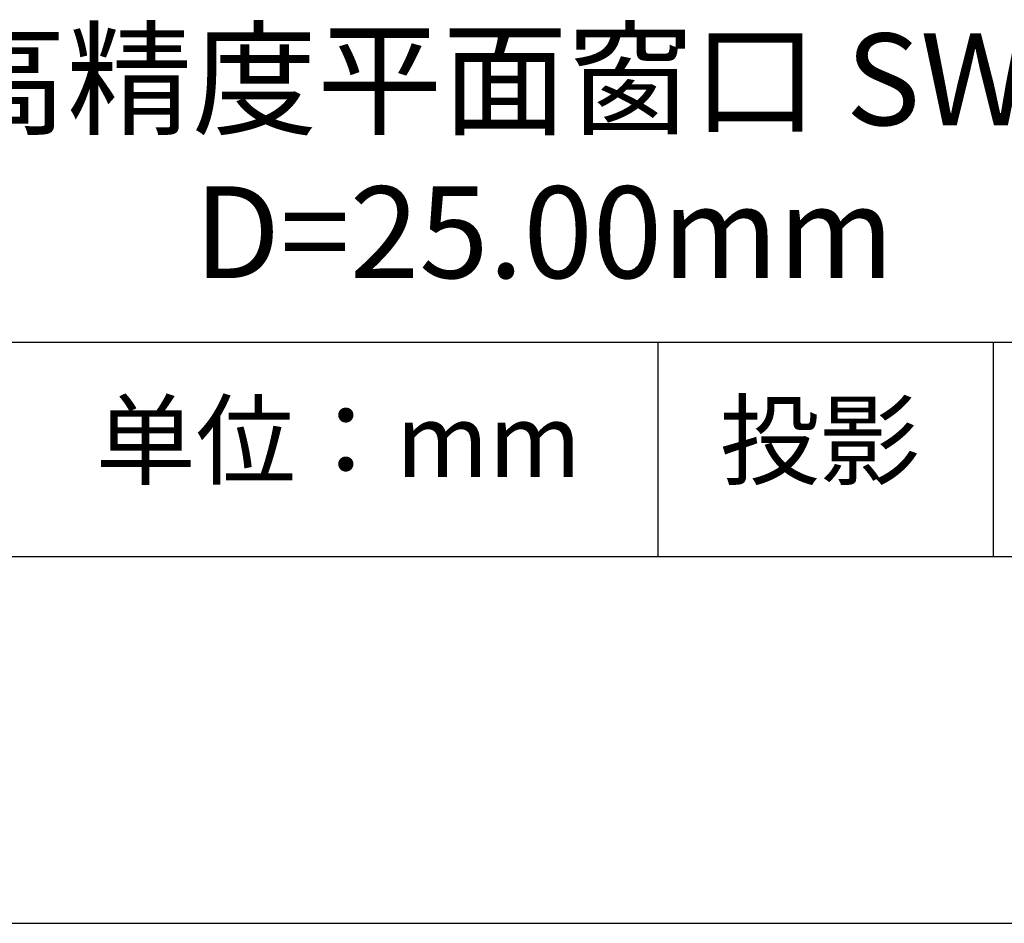
# Model space of a CAD drawing. Units: millimetres. Extents: x 0 to 297, y -2 to 208.
# Drawn here: x 243 to 270, y -2 to 23 of the extents above; entities that cross this region are included whole.
import ezdxf

# ---------------------------------------------------------------- set-up
doc = ezdxf.new("R2010")
doc.units = ezdxf.units.MM
for name, color, linetype in [('1轮廓实线层', 7, 'Continuous'), ('6文字层', 3, 'Continuous'), ('细实线层', 7, 'Continuous')]:
    doc.layers.add(name, color=color, linetype=linetype)
doc.layers.add('粗实线层', color=7, linetype='Continuous', lineweight=25)

# ---------------------------------------------------------------- blocks, each defined once
blk = doc.blocks.new('*X6')
at = {"layer": '粗实线层'}
blk.add_line((-138.5, -95), (138.5, -95), dxfattribs=at)
at = {"layer": '细实线层'}
blk.add_line((-148.5, -105), (148.5, -105), dxfattribs=at)

msp = doc.modelspace()

# ---------------------------------------------------------------- linework, layer by layer
at = {"layer": '1轮廓实线层'}
msp.add_line((146.597, 8.194), (286.597, 8.194), dxfattribs=at)
at = {"layer": '粗实线层'}
msp.add_line((211.597, 14.035), (286.597, 14.035), dxfattribs=at)
at = {"layer": '细实线层'}
for p, q in [((260.28, 14.035), (260.28, 8.194)), ((269.414, 14.035), (269.414, 8.194))]:
    msp.add_line(p, q, dxfattribs=at)

# ---------------------------------------------------------------- block references
at = {"layer": '粗实线层'}
msp.add_blockref('*X6', (148.097, 103.194), dxfattribs=at)

# ---------------------------------------------------------------- texts
at = {"layer": '6文字层', "attachment_point": 5}
for s, insert, char_height, width in [('{\\fMicrosoft YaHei|b0|i0|c134|p34;石英高精度平面窗口 SWIR镀膜^J\\fMicrosoft YaHei|b0|i0|c0|p34;D=\\fMicrosoft YaHei|b0|i0|c134|p34;25.00\\fMicrosoft YaHei|b0|i0|c0|p34;mm }', (257.176, 19.117), 2.5, 58.87635), ('{\\fSimSun|b0|i0|c134|p2;单位：mm} ', (251.57, 11.359), 2, 17.84856), ('{\\fSimSun|b0|i0|c134|p2;\\H0.91429x;投影} ', (264.686, 11.359), 2.1875, 17.84856)]:
    msp.add_mtext(s, dxfattribs=dict(at, insert=insert, char_height=char_height, width=width))

doc.saveas('drawing.dxf')
